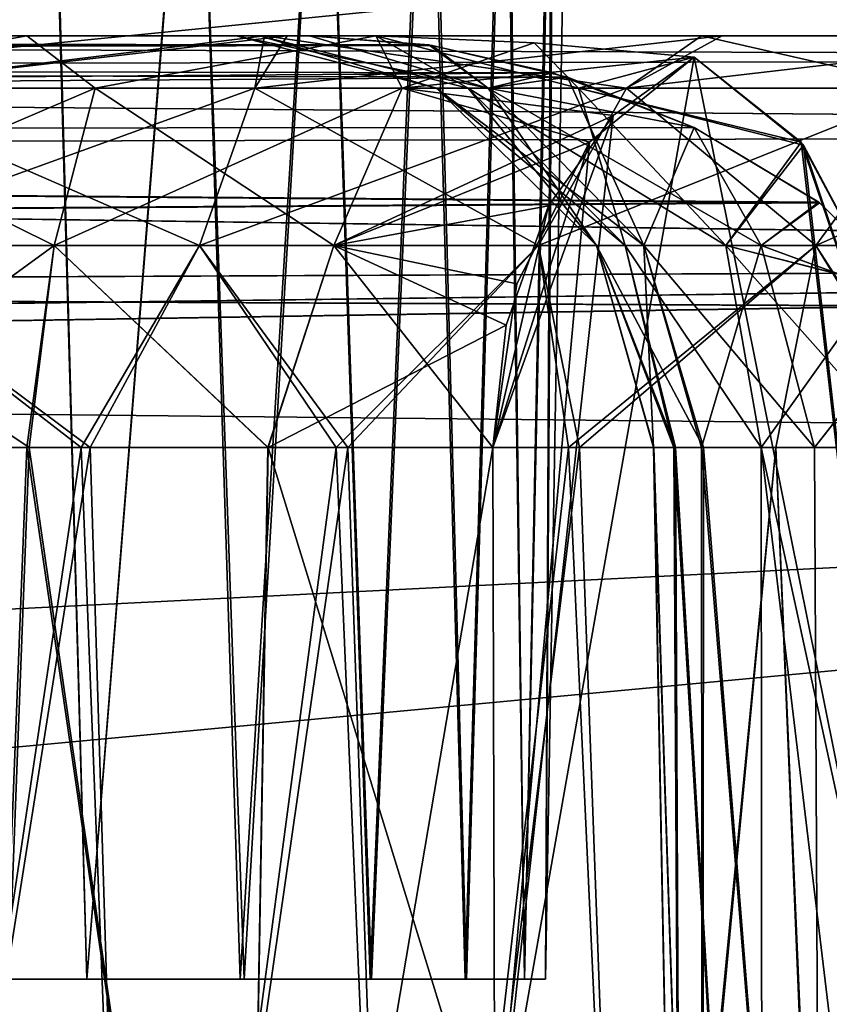
# Model space of a CAD drawing. Units: feet. Extents: x -17.2 to 17.2, y -12.2 to 2.4.
# Drawn here: x -13.3 to -13.2, y -8 to -7.9 of the extents above; entities that cross this region are included whole.
import ezdxf

# ---------------------------------------------------------------- set-up
doc = ezdxf.new("R2010")
doc.units = ezdxf.units.FT
doc.header["$MEASUREMENT"] = 0
doc.layers.add('AFUWA-3-ARPM', color=4, linetype='Continuous')

msp = doc.modelspace()

# ---------------------------------------------------------------- linework, layer by layer
at = {"layer": 'AFUWA-3-ARPM'}
for points in [[(-13.34427, -7.78761, 12.59979), (-13.37483, -7.78761, 12.58814), (-13.36932, -8.0442, 12.59444)], [(-13.34427, -7.78761, 15.55255), (-13.37483, -7.78761, 15.54089), (-13.36932, -8.0442, 15.5472)], [(-13.37001, -8.0442, 15.87429), (-13.37425, -7.78761, 15.88007), (-13.34407, -7.78761, 15.86817)], [(-13.37001, -8.0442, 12.92154), (-13.37425, -7.78761, 12.92731), (-13.34407, -7.78761, 12.91541)], [(-13.34407, -7.78761, 15.86817), (-13.33699, -8.0442, 15.85965), (-13.37001, -8.0442, 15.87429)], [(-13.34407, -7.78761, 12.91541), (-13.33699, -8.0442, 12.90689), (-13.37001, -8.0442, 12.92154)], [(-13.36932, -8.0442, 12.59444), (-13.33699, -8.0442, 12.60884), (-13.34427, -7.78761, 12.59979)], [(-13.36932, -8.0442, 15.5472), (-13.33699, -8.0442, 15.56159), (-13.34427, -7.78761, 15.55255)], [(-13.33699, -8.0442, 12.60884), (-13.31658, -7.78761, 12.61677), (-13.34427, -7.78761, 12.59979)], [(-13.33699, -8.0442, 15.56159), (-13.31658, -7.78761, 15.56953), (-13.34427, -7.78761, 15.55255)], [(-13.34407, -7.78761, 15.86817), (-13.31648, -7.78761, 15.85091), (-13.33699, -8.0442, 15.85965)], [(-13.34407, -7.78761, 12.91541), (-13.31648, -7.78761, 12.89816), (-13.33699, -8.0442, 12.90689)], [(-13.30748, -8.0442, 12.63041), (-13.31658, -7.78761, 12.61677), (-13.33699, -8.0442, 12.60884)], [(-13.30748, -8.0442, 15.58317), (-13.31658, -7.78761, 15.56953), (-13.33699, -8.0442, 15.56159)], [(-13.30823, -8.0442, 15.8387), (-13.33699, -8.0442, 15.85965), (-13.31648, -7.78761, 15.85091)], [(-13.30823, -8.0442, 12.88594), (-13.33699, -8.0442, 12.90689), (-13.31648, -7.78761, 12.89816)], [(-13.29237, -7.78761, 12.63861), (-13.31658, -7.78761, 12.61677), (-13.30748, -8.0442, 12.63041)], [(-13.29237, -7.78761, 15.59137), (-13.31658, -7.78761, 15.56953), (-13.30748, -8.0442, 15.58317)], [(-13.29248, -7.78761, 15.82887), (-13.30823, -8.0442, 15.8387), (-13.31648, -7.78761, 15.85091)], [(-13.29248, -7.78761, 12.87612), (-13.30823, -8.0442, 12.88594), (-13.31648, -7.78761, 12.89816)], [(-13.30823, -8.0442, 15.8387), (-13.29248, -7.78761, 15.82887), (-13.28379, -8.0442, 15.81181)], [(-13.30823, -8.0442, 12.88594), (-13.29248, -7.78761, 12.87612), (-13.28379, -8.0442, 12.85905)], [(-13.28353, -8.0442, 12.65713), (-13.29237, -7.78761, 12.63861), (-13.30748, -8.0442, 12.63041)], [(-13.28353, -8.0442, 15.60989), (-13.29237, -7.78761, 15.59137), (-13.30748, -8.0442, 15.58317)], [(-13.28379, -8.0442, 15.81181), (-13.29248, -7.78761, 15.82887), (-13.27303, -7.78761, 15.8031)], [(-13.28379, -8.0442, 12.85905), (-13.29248, -7.78761, 12.87612), (-13.27303, -7.78761, 12.85035)], [(-13.29237, -7.78761, 12.63861), (-13.28353, -8.0442, 12.65713), (-13.27252, -7.78761, 12.66478)], [(-13.29237, -7.78761, 15.59137), (-13.28353, -8.0442, 15.60989), (-13.27252, -7.78761, 15.61754)], [(-13.27303, -7.78761, 15.8031), (-13.26593, -8.0442, 15.78085), (-13.28379, -8.0442, 15.81181)], [(-13.27303, -7.78761, 12.85035), (-13.26593, -8.0442, 12.8281), (-13.28379, -8.0442, 12.85905)], [(-13.27252, -7.78761, 12.66478), (-13.28353, -8.0442, 12.65713), (-13.26567, -8.0442, 12.68809)], [(-13.27252, -7.78761, 15.61754), (-13.28353, -8.0442, 15.60989), (-13.26567, -8.0442, 15.64084)], [(-13.27303, -7.78761, 15.8031), (-13.25849, -7.78761, 15.77394), (-13.26593, -8.0442, 15.78085)], [(-13.27303, -7.78761, 12.85035), (-13.25849, -7.78761, 12.82119), (-13.26593, -8.0442, 12.8281)], [(-13.26567, -8.0442, 12.68809), (-13.25809, -7.78761, 12.69382), (-13.27252, -7.78761, 12.66478)], [(-13.26567, -8.0442, 15.64084), (-13.25809, -7.78761, 15.64657), (-13.27252, -7.78761, 15.61754)], [(-13.25479, -8.0442, 15.74682), (-13.26593, -8.0442, 15.78085), (-13.25849, -7.78761, 15.77394)], [(-13.25479, -8.0442, 12.79406), (-13.26593, -8.0442, 12.8281), (-13.25849, -7.78761, 12.82119)], [(-13.26567, -8.0442, 12.68809), (-13.25479, -8.0442, 12.72166), (-13.25809, -7.78761, 12.69382)], [(-13.26567, -8.0442, 15.64084), (-13.25479, -8.0442, 15.67442), (-13.25809, -7.78761, 15.64657)], [(-13.24961, -7.78761, 15.74312), (-13.25479, -8.0442, 15.74682), (-13.25849, -7.78761, 15.77394)], [(-13.24961, -7.78761, 12.79036), (-13.25479, -8.0442, 12.79406), (-13.25849, -7.78761, 12.82119)], [(-13.24921, -7.78761, 12.7252), (-13.25809, -7.78761, 12.69382), (-13.25479, -8.0442, 12.72166)], [(-13.24921, -7.78761, 15.67796), (-13.25809, -7.78761, 15.64657), (-13.25479, -8.0442, 15.67442)], [(-13.25088, -8.0442, 12.75786), (-13.24921, -7.78761, 12.7252), (-13.25479, -8.0442, 12.72166)], [(-13.25088, -8.0442, 15.71062), (-13.24921, -7.78761, 15.67796), (-13.25479, -8.0442, 15.67442)], [(-13.25479, -8.0442, 15.74682), (-13.24961, -7.78761, 15.74312), (-13.25088, -8.0442, 15.71062)], [(-13.25479, -8.0442, 12.79406), (-13.24961, -7.78761, 12.79036), (-13.25088, -8.0442, 12.75786)], [(-13.24921, -7.78761, 12.7252), (-13.25088, -8.0442, 12.75786), (-13.2464, -7.78761, 12.75786)], [(-13.24921, -7.78761, 15.67796), (-13.25088, -8.0442, 15.71062), (-13.2464, -7.78761, 15.71062)], [(-13.25088, -8.0442, 15.71062), (-13.24961, -7.78761, 15.74312), (-13.2464, -7.78761, 15.71062)], [(-13.25088, -8.0442, 12.75786), (-13.24961, -7.78761, 12.79036), (-13.2464, -7.78761, 12.75786)], [(-16.87762, -8.22137, 16.50786), (-12.92092, -7.82629, 16.50097), (-16.87762, -7.82629, 16.50097)], [(-12.92092, -7.82629, 16.50097), (-16.87762, -8.22137, 16.50786), (-12.92092, -8.22137, 16.50786)], [(-12.92092, -8.22137, 11.96062), (-16.87762, -8.22137, 11.96062), (-16.87762, -7.82629, 11.96751)], [(-12.92092, -8.22137, 11.96062), (-16.87762, -7.82629, 11.96751), (-12.92092, -7.82629, 11.96751)], [(-13.27212, -7.86887, 12.1454), (-14.75665, -7.86704, 12.16231), (-14.78268, -7.87147, 12.13628)], [(-13.27277, -7.86877, 16.3226), (-14.78268, -7.87147, 16.33221), (-14.75665, -7.86704, 16.30617)], [(-13.61243, -7.86704, 12.4299), (-14.75665, -7.86704, 12.16231), (-13.29521, -7.86704, 12.16231)], [(-13.29521, -7.86704, 16.30617), (-14.75665, -7.86704, 16.30617), (-13.61276, -7.86704, 16.03841)], [(-13.27212, -7.86887, 12.1454), (-13.29521, -7.86704, 12.16231), (-14.75665, -7.86704, 12.16231)], [(-14.75665, -7.86704, 16.30617), (-13.29521, -7.86704, 16.30617), (-13.27277, -7.86877, 16.3226)], [(-14.1834, -7.86704, 14.37686), (-14.20921, -7.87335, 14.34599), (-12.80134, -7.87146, 14.35086)], [(-14.1834, -7.86704, 14.09162), (-12.8013, -7.87147, 14.11766), (-14.20921, -7.87335, 14.12249)], [(-14.04795, -7.86704, 14.50301), (-14.1834, -7.86704, 14.37686), (-12.82734, -7.86704, 14.37686)], [(-14.1834, -7.86704, 14.09162), (-14.04974, -7.86704, 13.96697), (-12.82734, -7.86704, 14.09162)], [(-12.82734, -7.86704, 14.37686), (-14.1834, -7.86704, 14.37686), (-12.80134, -7.87146, 14.35086)], [(-12.8013, -7.87147, 14.11766), (-14.1834, -7.86704, 14.09162), (-12.82734, -7.86704, 14.09162)], [(-12.82734, -7.86704, 14.09162), (-14.04974, -7.86704, 13.96697), (-13.99197, -7.86704, 13.90801)], [(-13.99037, -7.86704, 14.56248), (-14.04795, -7.86704, 14.50301), (-12.82734, -7.86704, 14.37686)], [(-13.99197, -7.86704, 13.90801), (-13.94706, -7.86704, 13.83874), (-12.82734, -7.86704, 14.09162)], [(-12.82734, -7.86704, 14.37686), (-13.94706, -7.86704, 14.62974), (-13.99037, -7.86704, 14.56248)], [(-13.94706, -7.86704, 14.62974), (-12.82734, -7.86704, 14.37686), (-13.91392, -7.86704, 14.71736)], [(-13.94706, -7.86704, 13.83874), (-13.91456, -7.86704, 13.75363), (-12.82734, -7.86704, 14.09162)], [(-13.91456, -7.86704, 13.75363), (-13.9014, -7.86704, 13.66014), (-12.82734, -7.86704, 14.09162)], [(-13.90136, -7.86704, 14.81018), (-13.91392, -7.86704, 14.71736), (-12.82734, -7.86704, 14.37686)], [(-12.82734, -7.86704, 14.09162), (-13.9014, -7.86704, 13.66014), (-13.39242, -7.86704, 13.13548)], [(-13.90136, -7.86704, 14.81018), (-12.82734, -7.86704, 14.37686), (-13.39071, -7.86704, 15.33315)], [(-13.55081, -7.86704, 16.06722), (-13.29521, -7.86704, 16.30617), (-13.61276, -7.86704, 16.03841)], [(-13.29521, -7.86704, 12.16231), (-13.55027, -7.86704, 12.4012), (-13.61243, -7.86704, 12.4299)], [(-13.55081, -7.86704, 16.06722), (-13.48464, -7.86704, 16.08449), (-13.29521, -7.86704, 16.30617)], [(-13.55027, -7.86704, 12.4012), (-13.29521, -7.86704, 12.16231), (-13.48404, -7.86704, 12.38416)], [(-13.48464, -7.86704, 16.08449), (-13.30899, -7.86704, 16.22433), (-13.29521, -7.86704, 16.30617)], [(-13.41638, -7.86704, 16.08955), (-13.30899, -7.86704, 16.22433), (-13.48464, -7.86704, 16.08449)], [(-13.30899, -7.86704, 12.24415), (-13.48404, -7.86704, 12.38416), (-13.29521, -7.86704, 12.16231)], [(-13.30899, -7.86704, 12.24415), (-13.4159, -7.86704, 12.37926), (-13.48404, -7.86704, 12.38416)], [(-13.41638, -7.86704, 16.08955), (-13.34831, -7.86704, 16.08219), (-13.30457, -7.86704, 16.14117)], [(-13.30457, -7.86704, 16.14117), (-13.30899, -7.86704, 16.22433), (-13.41638, -7.86704, 16.08955)], [(-13.40284, -7.87689, 16.05073), (-13.34831, -7.86704, 16.08219), (-13.41638, -7.86704, 16.08955)], [(-13.4159, -7.86704, 12.37926), (-13.30899, -7.86704, 12.24415), (-13.30457, -7.86704, 12.32731)], [(-13.4159, -7.86704, 12.37926), (-13.30457, -7.86704, 12.32731), (-13.34829, -7.86704, 12.38655)], [(-13.34829, -7.86704, 12.38655), (-13.40284, -7.87689, 12.41775), (-13.4159, -7.86704, 12.37926)], [(-13.33543, -7.87689, 12.42858), (-13.40284, -7.87689, 12.41775), (-13.34829, -7.86704, 12.38655)], [(-13.40284, -7.87689, 16.05073), (-13.33543, -7.87689, 16.0399), (-13.34831, -7.86704, 16.08219)], [(-13.30366, -7.86704, 13.11745), (-13.39242, -7.86704, 13.13548), (-13.38375, -7.87689, 13.09631)], [(-12.82734, -7.86704, 14.09162), (-13.39242, -7.86704, 13.13548), (-13.30366, -7.86704, 13.11745)], [(-12.82734, -7.86704, 14.37686), (-13.29939, -7.86704, 15.35248), (-13.39071, -7.86704, 15.33315)], [(-13.39071, -7.86704, 15.33315), (-13.29939, -7.86704, 15.35248), (-13.38375, -7.87689, 15.37217)], [(-13.38375, -7.87689, 13.09631), (-13.30548, -7.87689, 13.07769), (-13.30366, -7.86704, 13.11745)], [(-13.38375, -7.87689, 15.37217), (-13.29939, -7.86704, 15.35248), (-13.30548, -7.87689, 15.39079)], [(-13.34831, -7.86704, 16.08219), (-13.28272, -7.86704, 16.06257), (-13.30457, -7.86704, 16.14117)], [(-13.28272, -7.86704, 16.06257), (-13.34831, -7.86704, 16.08219), (-13.33543, -7.87689, 16.0399)], [(-13.28272, -7.86704, 12.40591), (-13.34829, -7.86704, 12.38655), (-13.30457, -7.86704, 12.32731)], [(-13.33543, -7.87689, 12.42858), (-13.34829, -7.86704, 12.38655), (-13.28272, -7.86704, 12.40591)], [(-13.33543, -7.87689, 12.42858), (-13.28272, -7.86704, 12.40591), (-13.2778, -7.87689, 12.4496)], [(-13.28272, -7.86704, 16.06257), (-13.33543, -7.87689, 16.0399), (-13.2778, -7.87689, 16.01888)], [(-13.27135, -7.87689, 12.25689), (-13.30899, -7.86704, 12.24415), (-13.26162, -7.87689, 12.18442)], [(-13.30899, -7.86704, 12.24415), (-13.29521, -7.86704, 12.16231), (-13.26162, -7.87689, 12.18442)], [(-13.30457, -7.86704, 12.32731), (-13.30899, -7.86704, 12.24415), (-13.27135, -7.87689, 12.25689)], [(-13.30899, -7.86704, 16.22433), (-13.27135, -7.87689, 16.2116), (-13.26162, -7.87689, 16.28406)], [(-13.30899, -7.86704, 16.22433), (-13.30457, -7.86704, 16.14117), (-13.27135, -7.87689, 16.2116)], [(-13.29521, -7.86704, 16.30617), (-13.30899, -7.86704, 16.22433), (-13.26162, -7.87689, 16.28406)], [(-13.30548, -7.87689, 13.07769), (-13.23562, -7.87689, 13.04248), (-13.30366, -7.86704, 13.11745)], [(-13.30548, -7.87689, 15.39079), (-13.29939, -7.86704, 15.35248), (-13.21767, -7.86704, 15.39218)], [(-13.21767, -7.86704, 15.39218), (-13.23562, -7.87689, 15.426), (-13.30548, -7.87689, 15.39079)], [(-13.27135, -7.87689, 12.25689), (-13.2654, -7.87689, 12.32976), (-13.30457, -7.86704, 12.32731)], [(-13.28272, -7.86704, 12.40591), (-13.30457, -7.86704, 12.32731), (-13.2654, -7.87689, 12.32976)], [(-13.30457, -7.86704, 16.14117), (-13.2654, -7.87689, 16.13873), (-13.27135, -7.87689, 16.2116)], [(-13.2654, -7.87689, 16.13873), (-13.30457, -7.86704, 16.14117), (-13.28272, -7.86704, 16.06257)], [(-13.30366, -7.86704, 13.11745), (-13.23562, -7.87689, 13.04248), (-13.22157, -7.86704, 13.07878)], [(-13.22157, -7.86704, 13.07878), (-12.82734, -7.86704, 14.09162), (-13.30366, -7.86704, 13.11745)], [(-13.29939, -7.86704, 15.35248), (-12.82734, -7.86704, 14.37686), (-13.21767, -7.86704, 15.39218)], [(-13.26162, -7.87689, 12.18442), (-13.29521, -7.86704, 12.16231), (-13.27212, -7.86887, 12.1454)], [(-13.27277, -7.86877, 16.3226), (-13.29521, -7.86704, 16.30617), (-13.26162, -7.87689, 16.28406)], [(-13.2654, -7.87689, 12.32976), (-13.24468, -7.87689, 12.39816), (-13.28272, -7.86704, 12.40591)], [(-13.28272, -7.86704, 12.40591), (-13.24468, -7.87689, 12.39816), (-13.25296, -7.8684, 12.4357)], [(-13.28272, -7.86704, 12.40591), (-13.25296, -7.8684, 12.4357), (-13.2778, -7.87689, 12.4496)], [(-13.24468, -7.87689, 16.07032), (-13.2654, -7.87689, 16.13873), (-13.28272, -7.86704, 16.06257)], [(-13.28272, -7.86704, 16.06257), (-13.25296, -7.8684, 16.03279), (-13.24468, -7.87689, 16.07032)], [(-13.28272, -7.86704, 16.06257), (-13.2778, -7.87689, 16.01888), (-13.25296, -7.8684, 16.03279)], [(-13.17846, -7.87689, 12.99521), (-13.22157, -7.86704, 13.07878), (-13.23562, -7.87689, 13.04248)], [(-13.1511, -7.86704, 15.44671), (-13.17846, -7.87689, 15.47327), (-13.23562, -7.87689, 15.426)], [(-13.21767, -7.86704, 15.39218), (-13.1511, -7.86704, 15.44671), (-13.23562, -7.87689, 15.426)], [(-13.22157, -7.86704, 13.07878), (-13.17846, -7.87689, 12.99521), (-13.1511, -7.86704, 13.02178)], [(-12.82734, -7.86704, 14.09162), (-13.22157, -7.86704, 13.07878), (-13.1511, -7.86704, 13.02178)], [(-13.21767, -7.86704, 15.39218), (-12.82734, -7.86704, 14.37686), (-13.1511, -7.86704, 15.44671)], [(-13.27277, -7.86877, 16.3226), (-13.24946, -7.87401, 16.33857), (-14.78268, -7.87147, 16.33221)], [(-13.27212, -7.86887, 12.1454), (-14.78268, -7.87147, 12.13628), (-13.24674, -7.87485, 12.12813)], [(-13.25296, -7.8684, 12.4357), (-13.22291, -7.87105, 12.46572), (-13.2778, -7.87689, 12.4496)], [(-13.2778, -7.87689, 16.01888), (-13.22291, -7.87105, 16.00277), (-13.25296, -7.8684, 16.03279)], [(-13.27277, -7.86877, 16.3226), (-13.26162, -7.87689, 16.28406), (-13.24946, -7.87401, 16.33857)], [(-13.27212, -7.86887, 12.1454), (-13.24674, -7.87485, 12.12813), (-13.26162, -7.87689, 12.18442)], [(-13.25296, -7.8684, 12.4357), (-13.24468, -7.87689, 12.39816), (-13.22291, -7.87105, 12.46572)], [(-13.22291, -7.87105, 16.00277), (-13.24468, -7.87689, 16.07032), (-13.25296, -7.8684, 16.03279)], [(-14.80702, -7.88527, 12.11194), (-13.24674, -7.87485, 12.12813), (-14.78268, -7.87147, 12.13628)], [(-14.80702, -7.88527, 16.35654), (-14.78268, -7.87147, 16.33221), (-13.24946, -7.87401, 16.33857)], [(-12.80134, -7.87146, 14.35086), (-14.20921, -7.87335, 14.34599), (-12.77705, -7.88526, 14.32657)], [(-12.77697, -7.88527, 14.14199), (-14.20921, -7.87335, 14.12249), (-12.8013, -7.87147, 14.11766)], [(-13.22291, -7.87105, 12.46572), (-13.23814, -7.882, 12.48122), (-13.2778, -7.87689, 12.4496)], [(-13.24259, -7.88703, 15.98271), (-13.22291, -7.87105, 16.00277), (-13.2778, -7.87689, 16.01888)], [(-13.22291, -7.87105, 16.00277), (-13.24259, -7.88703, 15.98271), (-13.2604, -8.08289, 15.96005)], [(-13.1802, -8.08289, 16.04025), (-13.22291, -7.87105, 16.00277), (-13.2604, -8.08289, 15.96005)], [(-13.2604, -8.08289, 12.50843), (-13.23814, -7.882, 12.48122), (-13.22291, -7.87105, 12.46572)], [(-13.2604, -8.08289, 12.50843), (-13.22291, -7.87105, 12.46572), (-13.1802, -8.08289, 12.42823)], [(-13.22291, -7.87105, 12.46572), (-13.24468, -7.87689, 12.39816), (-13.20285, -7.88704, 12.44603)], [(-13.22291, -7.87105, 16.00277), (-13.20239, -7.88759, 16.02287), (-13.24468, -7.87689, 16.07032)], [(-13.1802, -8.08289, 16.04025), (-13.20239, -7.88759, 16.02287), (-13.22291, -7.87105, 16.00277)], [(-13.22291, -7.87105, 12.46572), (-13.20285, -7.88704, 12.44603), (-13.1802, -8.08289, 12.42823)], [(-14.80702, -7.88527, 16.35654), (-13.24946, -7.87401, 16.33857), (-13.22294, -7.8843, 16.35537)], [(-12.77705, -7.88526, 14.32657), (-14.20921, -7.87335, 14.34599), (-14.22987, -7.88924, 14.32207)], [(-14.22987, -7.88924, 14.14642), (-14.20921, -7.87335, 14.12249), (-12.77697, -7.88527, 14.14199)], [(-13.22294, -7.8843, 16.35537), (-13.24946, -7.87401, 16.33857), (-13.26162, -7.87689, 16.28406)], [(-13.24674, -7.87485, 12.12813), (-14.80702, -7.88527, 12.11194), (-13.22294, -7.8843, 12.11311)], [(-13.24674, -7.87485, 12.12813), (-13.23241, -7.90645, 12.1916), (-13.26162, -7.87689, 12.18442)], [(-13.23241, -7.90645, 12.1916), (-13.24674, -7.87485, 12.12813), (-13.22294, -7.8843, 12.11311)], [(-13.40461, -7.90645, 12.44778), (-13.33543, -7.87689, 12.42858), (-13.34315, -7.90645, 12.45765)], [(-13.33543, -7.87689, 12.42858), (-13.40461, -7.90645, 12.44778), (-13.40284, -7.87689, 12.41775)], [(-13.34315, -7.90645, 16.01084), (-13.40284, -7.87689, 16.05073), (-13.40461, -7.90645, 16.02071)], [(-13.33543, -7.87689, 16.0399), (-13.40284, -7.87689, 16.05073), (-13.34315, -7.90645, 16.01084)], [(-13.38721, -7.90645, 13.06643), (-13.31584, -7.90645, 13.04946), (-13.38375, -7.87689, 13.09631)], [(-13.30548, -7.87689, 15.39079), (-13.31584, -7.90645, 15.41902), (-13.38721, -7.90645, 15.40205)], [(-13.30548, -7.87689, 15.39079), (-13.38721, -7.90645, 15.40205), (-13.38375, -7.87689, 15.37217)], [(-13.38375, -7.87689, 13.09631), (-13.31584, -7.90645, 13.04946), (-13.30548, -7.87689, 13.07769)], [(-13.29061, -7.90645, 12.47681), (-13.34315, -7.90645, 12.45765), (-13.2778, -7.87689, 12.4496)], [(-13.2778, -7.87689, 12.4496), (-13.34315, -7.90645, 12.45765), (-13.33543, -7.87689, 12.42858)], [(-13.33543, -7.87689, 16.0399), (-13.34315, -7.90645, 16.01084), (-13.29061, -7.90645, 15.99167)], [(-13.2778, -7.87689, 16.01888), (-13.33543, -7.87689, 16.0399), (-13.29061, -7.90645, 15.99167)], [(-13.30548, -7.87689, 13.07769), (-13.31584, -7.90645, 13.04946), (-13.25215, -7.90645, 13.01735)], [(-13.31584, -7.90645, 15.41902), (-13.23562, -7.87689, 15.426), (-13.25215, -7.90645, 15.45113)], [(-13.23562, -7.87689, 15.426), (-13.31584, -7.90645, 15.41902), (-13.30548, -7.87689, 15.39079)], [(-13.30548, -7.87689, 13.07769), (-13.25215, -7.90645, 13.01735), (-13.23562, -7.87689, 13.04248)], [(-13.23814, -7.882, 12.48122), (-13.29061, -7.90645, 12.47681), (-13.2778, -7.87689, 12.4496)], [(-13.24259, -7.88703, 15.98271), (-13.2778, -7.87689, 16.01888), (-13.29061, -7.90645, 15.99167)], [(-13.24129, -7.90645, 12.25767), (-13.23586, -7.90645, 12.32411), (-13.27135, -7.87689, 12.25689)], [(-13.27135, -7.87689, 12.25689), (-13.23586, -7.90645, 12.32411), (-13.2654, -7.87689, 12.32976)], [(-13.26162, -7.87689, 12.18442), (-13.24129, -7.90645, 12.25767), (-13.27135, -7.87689, 12.25689)], [(-13.24129, -7.90645, 16.21082), (-13.23241, -7.90645, 16.27689), (-13.27135, -7.87689, 16.2116)], [(-13.27135, -7.87689, 16.2116), (-13.23241, -7.90645, 16.27689), (-13.26162, -7.87689, 16.28406)], [(-13.2654, -7.87689, 16.13873), (-13.24129, -7.90645, 16.21082), (-13.27135, -7.87689, 16.2116)], [(-13.2654, -7.87689, 12.32976), (-13.21697, -7.90645, 12.38647), (-13.24468, -7.87689, 12.39816)], [(-13.2654, -7.87689, 12.32976), (-13.23586, -7.90645, 12.32411), (-13.21697, -7.90645, 12.38647)], [(-13.23586, -7.90645, 16.14437), (-13.24129, -7.90645, 16.21082), (-13.2654, -7.87689, 16.13873)], [(-13.24468, -7.87689, 16.07032), (-13.23586, -7.90645, 16.14437), (-13.2654, -7.87689, 16.13873)], [(-13.23241, -7.90645, 12.1916), (-13.24129, -7.90645, 12.25767), (-13.26162, -7.87689, 12.18442)], [(-13.21031, -7.90645, 16.33818), (-13.22294, -7.8843, 16.35537), (-13.26162, -7.87689, 16.28406)], [(-13.23241, -7.90645, 16.27689), (-13.21031, -7.90645, 16.33818), (-13.26162, -7.87689, 16.28406)], [(-13.20004, -7.90645, 12.97426), (-13.23562, -7.87689, 13.04248), (-13.25215, -7.90645, 13.01735)], [(-13.20004, -7.90645, 15.49423), (-13.25215, -7.90645, 15.45113), (-13.17846, -7.87689, 15.47327)], [(-13.17846, -7.87689, 15.47327), (-13.25215, -7.90645, 15.45113), (-13.23562, -7.87689, 15.426)], [(-13.20285, -7.88704, 12.44603), (-13.24468, -7.87689, 12.39816), (-13.21697, -7.90645, 12.38647)], [(-13.24468, -7.87689, 16.07032), (-13.21697, -7.90645, 16.08201), (-13.23586, -7.90645, 16.14437)], [(-13.24468, -7.87689, 16.07032), (-13.20239, -7.88759, 16.02287), (-13.21697, -7.90645, 16.08201)], [(-13.20004, -7.90645, 12.97426), (-13.17846, -7.87689, 12.99521), (-13.23562, -7.87689, 13.04248)], [(-13.20004, -7.90645, 15.49423), (-13.17846, -7.87689, 15.47327), (-13.13289, -7.87689, 15.53179)], [(-13.20004, -7.90645, 15.49423), (-13.13289, -7.87689, 15.53179), (-13.15849, -7.90645, 15.54758)], [(-13.15849, -7.90645, 12.92091), (-13.17846, -7.87689, 12.99521), (-13.20004, -7.90645, 12.97426)], [(-13.29061, -7.90645, 12.47681), (-13.23814, -7.882, 12.48122), (-13.25026, -7.89897, 12.49376)], [(-13.26072, -7.9444, 12.50534), (-13.25026, -7.89897, 12.49376), (-13.23814, -7.882, 12.48122)], [(-13.23814, -7.882, 12.48122), (-13.2604, -8.08289, 12.50843), (-13.26072, -7.9444, 12.50534)], [(-14.80702, -7.88527, 12.11194), (-14.82666, -7.90975, 12.0923), (-13.19939, -7.8984, 12.09942)], [(-13.19953, -7.8983, 16.36899), (-14.82666, -7.90975, 16.37618), (-14.80702, -7.88527, 16.35654)], [(-13.19939, -7.8984, 12.09942), (-13.22294, -7.8843, 12.11311), (-14.80702, -7.88527, 12.11194)], [(-14.80702, -7.88527, 16.35654), (-13.22294, -7.8843, 16.35537), (-13.19953, -7.8983, 16.36899)], [(-12.77705, -7.88526, 14.32657), (-14.22987, -7.88924, 14.32207), (-12.75741, -7.90968, 14.30694)], [(-14.22987, -7.88924, 14.14642), (-12.77697, -7.88527, 14.14199), (-12.75733, -7.90975, 14.16163)], [(-13.23241, -7.90645, 12.1916), (-13.22294, -7.8843, 12.11311), (-13.21031, -7.90645, 12.1303)], [(-13.22294, -7.8843, 12.11311), (-13.19939, -7.8984, 12.09942), (-13.21031, -7.90645, 12.1303)], [(-13.19953, -7.8983, 16.36899), (-13.22294, -7.8843, 16.35537), (-13.21031, -7.90645, 16.33818)], [(-13.25621, -7.91363, 15.96838), (-13.24259, -7.88703, 15.98271), (-13.29061, -7.90645, 15.99167)], [(-13.24259, -7.88703, 15.98271), (-13.26072, -7.9444, 15.96314), (-13.2604, -8.08289, 15.96005)], [(-13.26072, -7.9444, 15.96314), (-13.24259, -7.88703, 15.98271), (-13.25621, -7.91363, 15.96838)], [(-13.21697, -7.90645, 12.38647), (-13.18852, -7.91366, 12.43241), (-13.20285, -7.88704, 12.44603)], [(-13.20285, -7.88704, 12.44603), (-13.18329, -7.9444, 12.42791), (-13.1802, -8.08289, 12.42823)], [(-13.18329, -7.9444, 12.42791), (-13.20285, -7.88704, 12.44603), (-13.18852, -7.91366, 12.43241)], [(-14.24602, -7.91625, 14.30386), (-12.75741, -7.90968, 14.30694), (-14.22987, -7.88924, 14.32207)], [(-14.22987, -7.88924, 14.14642), (-12.75733, -7.90975, 14.16163), (-14.24602, -7.91625, 14.16462)], [(-13.20239, -7.88759, 16.02287), (-13.1885, -7.9137, 16.03609), (-13.21697, -7.90645, 16.08201)], [(-13.18329, -7.9444, 16.04058), (-13.1885, -7.9137, 16.03609), (-13.20239, -7.88759, 16.02287)], [(-13.20239, -7.88759, 16.02287), (-13.1802, -8.08289, 16.04025), (-13.18329, -7.9444, 16.04058)], [(-13.17944, -7.91779, 16.37977), (-14.82666, -7.90975, 16.37618), (-13.19953, -7.8983, 16.36899)], [(-14.82666, -7.90975, 12.0923), (-13.17938, -7.91786, 12.08869), (-13.19939, -7.8984, 12.09942)], [(-13.19953, -7.8983, 16.36899), (-13.21031, -7.90645, 16.33818), (-13.17944, -7.91779, 16.37977)], [(-13.21031, -7.90645, 12.1303), (-13.19939, -7.8984, 12.09942), (-13.17938, -7.91786, 12.08869)], [(-13.29061, -7.90645, 12.47681), (-13.25026, -7.89897, 12.49376), (-13.25826, -7.92141, 12.50235)], [(-13.26072, -7.9444, 12.50534), (-13.25826, -7.92141, 12.50235), (-13.25026, -7.89897, 12.49376)], [(-13.34315, -7.90645, 12.45765), (-13.39533, -7.9444, 12.4588), (-13.40461, -7.90645, 12.44778)], [(-13.40461, -7.90645, 16.02071), (-13.34788, -7.9444, 16.00098), (-13.34315, -7.90645, 16.01084)], [(-13.34788, -7.9444, 16.00098), (-13.40461, -7.90645, 16.02071), (-13.39508, -7.9444, 16.00919)], [(-13.39533, -7.9444, 12.4588), (-13.34315, -7.90645, 12.45765), (-13.34827, -7.9444, 12.46695)], [(-13.33639, -7.9444, 15.42322), (-13.38905, -7.9444, 15.41255), (-13.38721, -7.90645, 15.40205)], [(-13.33807, -7.9444, 13.04584), (-13.38721, -7.90645, 13.06643), (-13.38857, -7.9444, 13.0562)], [(-13.33807, -7.9444, 13.04584), (-13.31584, -7.90645, 13.04946), (-13.38721, -7.90645, 13.06643)], [(-13.33639, -7.9444, 15.42322), (-13.38721, -7.90645, 15.40205), (-13.31584, -7.90645, 15.41902)], [(-13.30297, -7.9444, 12.48257), (-13.34827, -7.9444, 12.46695), (-13.34315, -7.90645, 12.45765)], [(-13.34315, -7.90645, 16.01084), (-13.34788, -7.9444, 16.00098), (-13.30302, -7.9444, 15.98561)], [(-13.34315, -7.90645, 12.45765), (-13.29061, -7.90645, 12.47681), (-13.30297, -7.9444, 12.48257)], [(-13.29061, -7.90645, 15.99167), (-13.34315, -7.90645, 16.01084), (-13.30302, -7.9444, 15.98561)], [(-13.2902, -7.9444, 13.02701), (-13.31584, -7.90645, 13.04946), (-13.33807, -7.9444, 13.04584)], [(-13.33639, -7.9444, 15.42322), (-13.31584, -7.90645, 15.41902), (-13.28796, -7.9444, 15.44253)], [(-13.31584, -7.90645, 13.04946), (-13.2902, -7.9444, 13.02701), (-13.25215, -7.90645, 13.01735)], [(-13.28796, -7.9444, 15.44253), (-13.31584, -7.90645, 15.41902), (-13.25215, -7.90645, 15.45113)], [(-13.26072, -7.9444, 15.96314), (-13.29061, -7.90645, 15.99167), (-13.30302, -7.9444, 15.98561)], [(-13.25826, -7.92141, 12.50235), (-13.30297, -7.9444, 12.48257), (-13.29061, -7.90645, 12.47681)], [(-13.26072, -7.9444, 15.96314), (-13.25621, -7.91363, 15.96838), (-13.29061, -7.90645, 15.99167)], [(-13.24654, -7.9444, 13.00061), (-13.25215, -7.90645, 13.01735), (-13.2902, -7.9444, 13.02701)], [(-13.28796, -7.9444, 15.44253), (-13.25215, -7.90645, 15.45113), (-13.24446, -7.9444, 15.46909)], [(-13.20004, -7.90645, 12.97426), (-13.25215, -7.90645, 13.01735), (-13.24654, -7.9444, 13.00061)], [(-13.24446, -7.9444, 15.46909), (-13.25215, -7.90645, 15.45113), (-13.20004, -7.90645, 15.49423)], [(-13.20759, -7.9444, 12.96693), (-13.20004, -7.90645, 12.97426), (-13.24654, -7.9444, 13.00061)], [(-13.24446, -7.9444, 15.46909), (-13.20004, -7.90645, 15.49423), (-13.20759, -7.9444, 15.50155)], [(-13.22643, -7.9444, 12.31618), (-13.24129, -7.90645, 12.25767), (-13.23055, -7.9444, 12.25353)], [(-13.22643, -7.9444, 12.31618), (-13.23586, -7.90645, 12.32411), (-13.24129, -7.90645, 12.25767)], [(-13.23055, -7.9444, 12.25353), (-13.24129, -7.90645, 12.25767), (-13.23241, -7.90645, 12.1916)], [(-13.24129, -7.90645, 16.21082), (-13.22115, -7.9444, 16.27779), (-13.23241, -7.90645, 16.27689)], [(-13.22674, -7.9444, 16.15299), (-13.24129, -7.90645, 16.21082), (-13.23586, -7.90645, 16.14437)], [(-13.24129, -7.90645, 16.21082), (-13.2305, -7.9444, 16.21582), (-13.22115, -7.9444, 16.27779)], [(-13.22674, -7.9444, 16.15299), (-13.2305, -7.9444, 16.21582), (-13.24129, -7.90645, 16.21082)], [(-13.21031, -7.9444, 12.37507), (-13.23586, -7.90645, 12.32411), (-13.22643, -7.9444, 12.31618)], [(-13.21031, -7.9444, 12.37507), (-13.21697, -7.90645, 12.38647), (-13.23586, -7.90645, 12.32411)], [(-13.21031, -7.9444, 16.09341), (-13.22674, -7.9444, 16.15299), (-13.23586, -7.90645, 16.14437)], [(-13.21031, -7.9444, 16.09341), (-13.23586, -7.90645, 16.14437), (-13.21697, -7.90645, 16.08201)], [(-13.23055, -7.9444, 12.25353), (-13.23241, -7.90645, 12.1916), (-13.22154, -7.9444, 12.19134)], [(-13.22154, -7.9444, 12.19134), (-13.23241, -7.90645, 12.1916), (-13.21031, -7.90645, 12.1303)], [(-13.23241, -7.90645, 16.27689), (-13.2003, -7.9444, 16.33486), (-13.21031, -7.90645, 16.33818)], [(-13.22115, -7.9444, 16.27779), (-13.2003, -7.9444, 16.33486), (-13.23241, -7.90645, 16.27689)], [(-13.2003, -7.9444, 12.13362), (-13.22154, -7.9444, 12.19134), (-13.21031, -7.90645, 12.1303)], [(-13.18329, -7.9444, 12.42791), (-13.21697, -7.90645, 12.38647), (-13.21031, -7.9444, 12.37507)], [(-13.18329, -7.9444, 12.42791), (-13.18852, -7.91366, 12.43241), (-13.21697, -7.90645, 12.38647)], [(-13.21697, -7.90645, 16.08201), (-13.1885, -7.9137, 16.03609), (-13.21031, -7.9444, 16.09341)], [(-13.17938, -7.91786, 12.08869), (-13.2003, -7.9444, 12.13362), (-13.21031, -7.90645, 12.1303)], [(-13.2003, -7.9444, 16.33486), (-13.17944, -7.91779, 16.37977), (-13.21031, -7.90645, 16.33818)], [(-13.20759, -7.9444, 15.50155), (-13.20004, -7.90645, 15.49423), (-13.17569, -7.9444, 15.54057)], [(-13.17691, -7.9444, 12.93008), (-13.20004, -7.90645, 12.97426), (-13.20759, -7.9444, 12.96693)], [(-13.15849, -7.90645, 15.54758), (-13.17569, -7.9444, 15.54057), (-13.20004, -7.90645, 15.49423)], [(-13.17691, -7.9444, 12.93008), (-13.15849, -7.90645, 12.92091), (-13.20004, -7.90645, 12.97426)], [(-13.17938, -7.91786, 12.08869), (-14.82666, -7.90975, 12.0923), (-14.83538, -7.9444, 12.08358)], [(-14.83538, -7.9444, 16.3849), (-14.82666, -7.90975, 16.37618), (-13.17944, -7.91779, 16.37977)], [(-14.25086, -7.92876, 14.29998), (-12.75741, -7.90968, 14.30694), (-14.24602, -7.91625, 14.30386)], [(-14.25086, -7.92876, 14.29998), (-12.74861, -7.9444, 14.29813), (-12.75741, -7.90968, 14.30694)], [(-12.74861, -7.9444, 14.17035), (-14.25086, -7.92876, 14.1685), (-12.75733, -7.90975, 14.16163)], [(-14.24602, -7.91625, 14.16462), (-12.75733, -7.90975, 14.16163), (-14.25086, -7.92876, 14.1685)], [(-13.18329, -7.9444, 16.04058), (-13.21031, -7.9444, 16.09341), (-13.1885, -7.9137, 16.03609)], [(-13.16927, -7.9444, 16.3849), (-14.83538, -7.9444, 16.3849), (-13.17944, -7.91779, 16.37977)], [(-13.16927, -7.9444, 12.08358), (-13.17938, -7.91786, 12.08869), (-14.83538, -7.9444, 12.08358)], [(-13.2003, -7.9444, 16.33486), (-13.16927, -7.9444, 16.3849), (-13.17944, -7.91779, 16.37977)], [(-13.16927, -7.9444, 12.08358), (-13.2003, -7.9444, 12.13362), (-13.17938, -7.91786, 12.08869)], [(-13.25826, -7.92141, 12.50235), (-13.26072, -7.9444, 12.50534), (-13.30297, -7.9444, 12.48257)], [(-14.25086, -7.92876, 14.29998), (-14.2576, -7.9444, 14.29813), (-12.74861, -7.9444, 14.29813)], [(-12.74861, -7.9444, 14.17035), (-14.2576, -7.9444, 14.17035), (-14.25086, -7.92876, 14.1685)], [(-14.83538, -7.9444, 16.3849), (-13.16433, -8.08289, 16.38732), (-14.84021, -8.22137, 16.38974)], [(-14.84021, -8.22137, 12.07875), (-13.16433, -8.08289, 12.08116), (-14.83538, -7.9444, 12.08358)], [(-13.16433, -8.08289, 16.38732), (-14.83538, -7.9444, 16.3849), (-13.16927, -7.9444, 16.3849)], [(-14.83538, -7.9444, 12.08358), (-13.16433, -8.08289, 12.08116), (-13.16927, -7.9444, 12.08358)], [(-14.29931, -8.02243, 14.29677), (-14.35003, -8.09408, 14.29552), (-12.74861, -7.9444, 14.29813)], [(-12.74861, -7.9444, 14.29813), (-14.35003, -8.09408, 14.29552), (-12.74378, -8.22137, 14.2933)], [(-14.29931, -8.02243, 14.17171), (-12.74861, -7.9444, 14.17035), (-14.35003, -8.09408, 14.17296)], [(-12.74861, -7.9444, 14.17035), (-12.74378, -8.22137, 14.17519), (-14.35003, -8.09408, 14.17296)], [(-14.29931, -8.02243, 14.29677), (-12.74861, -7.9444, 14.29813), (-14.2576, -7.9444, 14.29813)], [(-14.29931, -8.02243, 14.17171), (-14.2576, -7.9444, 14.17035), (-12.74861, -7.9444, 14.17035)], [(-13.34827, -7.9444, 12.46695), (-13.35918, -8.22137, 12.46961), (-13.39533, -7.9444, 12.4588)], [(-13.35848, -8.22137, 15.99876), (-13.34788, -7.9444, 16.00098), (-13.39508, -7.9444, 16.00919)], [(-13.38021, -8.22137, 15.41849), (-13.38905, -7.9444, 15.41255), (-13.33639, -7.9444, 15.42322)], [(-13.33807, -7.9444, 13.04584), (-13.38857, -7.9444, 13.0562), (-13.37959, -8.22137, 13.04993)], [(-13.38021, -8.22137, 15.41849), (-13.33639, -7.9444, 15.42322), (-13.32785, -8.22137, 15.43109)], [(-13.37959, -8.22137, 13.04993), (-13.32719, -8.22137, 13.03714), (-13.33807, -7.9444, 13.04584)], [(-13.35918, -8.22137, 12.46961), (-13.34827, -7.9444, 12.46695), (-13.30776, -8.22137, 12.48597)], [(-13.30776, -8.22137, 15.98251), (-13.34788, -7.9444, 16.00098), (-13.35848, -8.22137, 15.99876)], [(-13.34827, -7.9444, 12.46695), (-13.30297, -7.9444, 12.48257), (-13.30776, -8.22137, 12.48597)], [(-13.30302, -7.9444, 15.98561), (-13.34788, -7.9444, 16.00098), (-13.30776, -8.22137, 15.98251)], [(-13.33807, -7.9444, 13.04584), (-13.32719, -8.22137, 13.03714), (-13.2902, -7.9444, 13.02701)], [(-13.33639, -7.9444, 15.42322), (-13.28796, -7.9444, 15.44253), (-13.32785, -8.22137, 15.43109)], [(-13.32785, -8.22137, 15.43109), (-13.28796, -7.9444, 15.44253), (-13.27833, -8.22137, 15.45315)], [(-13.2902, -7.9444, 13.02701), (-13.32719, -8.22137, 13.03714), (-13.27833, -8.22137, 13.01533)], [(-13.26072, -7.9444, 15.96314), (-13.30302, -7.9444, 15.98561), (-13.30776, -8.22137, 15.98251)], [(-13.26072, -7.9444, 15.96314), (-13.30776, -8.22137, 15.98251), (-13.2604, -8.08289, 15.96005)], [(-13.30776, -8.22137, 12.48597), (-13.30297, -7.9444, 12.48257), (-13.2604, -8.08289, 12.50843)], [(-13.30297, -7.9444, 12.48257), (-13.26072, -7.9444, 12.50534), (-13.2604, -8.08289, 12.50843)], [(-13.2902, -7.9444, 13.02701), (-13.27833, -8.22137, 13.01533), (-13.24654, -7.9444, 13.00061)], [(-13.24446, -7.9444, 15.46909), (-13.27833, -8.22137, 15.45315), (-13.28796, -7.9444, 15.44253)], [(-13.24654, -7.9444, 13.00061), (-13.27833, -8.22137, 13.01533), (-13.23378, -8.22137, 12.98461)], [(-13.27833, -8.22137, 15.45315), (-13.24446, -7.9444, 15.46909), (-13.2343, -8.22137, 15.48347)], [(-13.24654, -7.9444, 13.00061), (-13.23378, -8.22137, 12.98461), (-13.20759, -7.9444, 12.96693)], [(-13.24446, -7.9444, 15.46909), (-13.20759, -7.9444, 15.50155), (-13.2343, -8.22137, 15.48347)], [(-13.19615, -8.22137, 15.52151), (-13.2343, -8.22137, 15.48347), (-13.20759, -7.9444, 15.50155)], [(-13.23378, -8.22137, 12.98461), (-13.19575, -8.22137, 12.94645), (-13.20759, -7.9444, 12.96693)], [(-13.22154, -7.9444, 12.19134), (-13.22139, -8.22137, 12.21354), (-13.23055, -7.9444, 12.25353)], [(-13.22519, -8.22137, 12.28815), (-13.23055, -7.9444, 12.25353), (-13.22139, -8.22137, 12.21354)], [(-13.23055, -7.9444, 12.25353), (-13.22519, -8.22137, 12.28815), (-13.22643, -7.9444, 12.31618)], [(-13.22674, -7.9444, 16.15299), (-13.22519, -8.22137, 16.18034), (-13.2305, -7.9444, 16.21582)], [(-13.22139, -8.22137, 16.25494), (-13.2305, -7.9444, 16.21582), (-13.22519, -8.22137, 16.18034)], [(-13.2305, -7.9444, 16.21582), (-13.22139, -8.22137, 16.25494), (-13.22115, -7.9444, 16.27779)], [(-13.21009, -8.22137, 16.10702), (-13.22674, -7.9444, 16.15299), (-13.21031, -7.9444, 16.09341)], [(-13.22519, -8.22137, 16.18034), (-13.22674, -7.9444, 16.15299), (-13.21009, -8.22137, 16.10702)], [(-13.21009, -8.22137, 12.36146), (-13.22643, -7.9444, 12.31618), (-13.22519, -8.22137, 12.28815)], [(-13.21009, -8.22137, 12.36146), (-13.21031, -7.9444, 12.37507), (-13.22643, -7.9444, 12.31618)], [(-13.19893, -8.22137, 12.14214), (-13.22154, -7.9444, 12.19134), (-13.2003, -7.9444, 12.13362)], [(-13.22154, -7.9444, 12.19134), (-13.19893, -8.22137, 12.14214), (-13.22139, -8.22137, 12.21354)], [(-13.19893, -8.22137, 16.32634), (-13.22115, -7.9444, 16.27779), (-13.22139, -8.22137, 16.25494)], [(-13.19893, -8.22137, 16.32634), (-13.2003, -7.9444, 16.33486), (-13.22115, -7.9444, 16.27779)], [(-13.1771, -8.22137, 12.42855), (-13.1802, -8.08289, 12.42823), (-13.21031, -7.9444, 12.37507)], [(-13.18329, -7.9444, 12.42791), (-13.21031, -7.9444, 12.37507), (-13.1802, -8.08289, 12.42823)], [(-13.21031, -7.9444, 12.37507), (-13.21009, -8.22137, 12.36146), (-13.1771, -8.22137, 12.42855)], [(-13.21031, -7.9444, 16.09341), (-13.1802, -8.08289, 16.04025), (-13.1771, -8.22137, 16.03993)], [(-13.21009, -8.22137, 16.10702), (-13.21031, -7.9444, 16.09341), (-13.1771, -8.22137, 16.03993)], [(-13.18329, -7.9444, 16.04058), (-13.1802, -8.08289, 16.04025), (-13.21031, -7.9444, 16.09341)], [(-13.17691, -7.9444, 12.93008), (-13.20759, -7.9444, 12.96693), (-13.19575, -8.22137, 12.94645)], [(-13.17569, -7.9444, 15.54057), (-13.19615, -8.22137, 15.52151), (-13.20759, -7.9444, 15.50155)], [(-13.19893, -8.22137, 12.14214), (-13.2003, -7.9444, 12.13362), (-13.16927, -7.9444, 12.08358)], [(-13.2003, -7.9444, 16.33486), (-13.19893, -8.22137, 16.32634), (-13.16927, -7.9444, 16.3849)], [(-13.16433, -8.08289, 12.08116), (-13.19893, -8.22137, 12.14214), (-13.16927, -7.9444, 12.08358)], [(-13.16927, -7.9444, 16.3849), (-13.19893, -8.22137, 16.32634), (-13.16433, -8.08289, 16.38732)], [(-13.38801, -8.0442, 15.80266), (-13.33699, -8.0442, 15.85965), (-13.34923, -8.0442, 15.7759)], [(-13.33699, -8.0442, 15.56159), (-13.38801, -8.0442, 15.61858), (-13.34923, -8.0442, 15.64534)], [(-13.36932, -8.0442, 15.5472), (-13.38801, -8.0442, 15.61858), (-13.33699, -8.0442, 15.56159)], [(-13.33699, -8.0442, 15.85965), (-13.38801, -8.0442, 15.80266), (-13.37001, -8.0442, 15.87429)], [(-13.38801, -8.0442, 12.8499), (-13.33699, -8.0442, 12.90689), (-13.34923, -8.0442, 12.82314)], [(-13.33699, -8.0442, 12.60884), (-13.38801, -8.0442, 12.66583), (-13.34923, -8.0442, 12.69258)], [(-13.36932, -8.0442, 12.59444), (-13.38801, -8.0442, 12.66583), (-13.33699, -8.0442, 12.60884)], [(-13.33699, -8.0442, 12.90689), (-13.38801, -8.0442, 12.8499), (-13.37001, -8.0442, 12.92154)], [(-13.26593, -8.0442, 15.78085), (-13.34923, -8.0442, 15.7759), (-13.28379, -8.0442, 15.81181)], [(-13.33699, -8.0442, 15.85965), (-13.30823, -8.0442, 15.8387), (-13.34923, -8.0442, 15.7759)], [(-13.33699, -8.0442, 15.56159), (-13.34923, -8.0442, 15.64534), (-13.30748, -8.0442, 15.58317)], [(-13.32733, -8.0442, 15.68706), (-13.26567, -8.0442, 15.64084), (-13.34923, -8.0442, 15.64534)], [(-13.34923, -8.0442, 15.64534), (-13.26567, -8.0442, 15.64084), (-13.28353, -8.0442, 15.60989)], [(-13.34923, -8.0442, 15.7759), (-13.26593, -8.0442, 15.78085), (-13.32733, -8.0442, 15.73418)], [(-13.30748, -8.0442, 15.58317), (-13.34923, -8.0442, 15.64534), (-13.28353, -8.0442, 15.60989)], [(-13.28379, -8.0442, 15.81181), (-13.34923, -8.0442, 15.7759), (-13.30823, -8.0442, 15.8387)], [(-13.26593, -8.0442, 12.8281), (-13.34923, -8.0442, 12.82314), (-13.28379, -8.0442, 12.85905)], [(-13.33699, -8.0442, 12.90689), (-13.30823, -8.0442, 12.88594), (-13.34923, -8.0442, 12.82314)], [(-13.33699, -8.0442, 12.60884), (-13.34923, -8.0442, 12.69258), (-13.30748, -8.0442, 12.63041)], [(-13.32733, -8.0442, 12.7343), (-13.26567, -8.0442, 12.68809), (-13.34923, -8.0442, 12.69258)], [(-13.34923, -8.0442, 12.69258), (-13.26567, -8.0442, 12.68809), (-13.28353, -8.0442, 12.65713)], [(-13.34923, -8.0442, 12.82314), (-13.26593, -8.0442, 12.8281), (-13.32733, -8.0442, 12.78142)], [(-13.30748, -8.0442, 12.63041), (-13.34923, -8.0442, 12.69258), (-13.28353, -8.0442, 12.65713)], [(-13.28379, -8.0442, 12.85905), (-13.34923, -8.0442, 12.82314), (-13.30823, -8.0442, 12.88594)], [(-13.32733, -8.0442, 15.73418), (-13.25088, -8.0442, 15.71062), (-13.32733, -8.0442, 15.68706)], [(-13.32733, -8.0442, 15.68706), (-13.25479, -8.0442, 15.67442), (-13.26567, -8.0442, 15.64084)], [(-13.25088, -8.0442, 15.71062), (-13.32733, -8.0442, 15.73418), (-13.25479, -8.0442, 15.74682)], [(-13.25479, -8.0442, 15.67442), (-13.32733, -8.0442, 15.68706), (-13.25088, -8.0442, 15.71062)], [(-13.25479, -8.0442, 15.74682), (-13.32733, -8.0442, 15.73418), (-13.26593, -8.0442, 15.78085)], [(-13.32733, -8.0442, 12.78142), (-13.25088, -8.0442, 12.75786), (-13.32733, -8.0442, 12.7343)], [(-13.32733, -8.0442, 12.7343), (-13.25479, -8.0442, 12.72166), (-13.26567, -8.0442, 12.68809)], [(-13.25088, -8.0442, 12.75786), (-13.32733, -8.0442, 12.78142), (-13.25479, -8.0442, 12.79406)], [(-13.25479, -8.0442, 12.72166), (-13.32733, -8.0442, 12.7343), (-13.25088, -8.0442, 12.75786)], [(-13.25479, -8.0442, 12.79406), (-13.32733, -8.0442, 12.78142), (-13.26593, -8.0442, 12.8281)]]:
    msp.add_3dface(points, dxfattribs=at)

doc.saveas('drawing.dxf')
